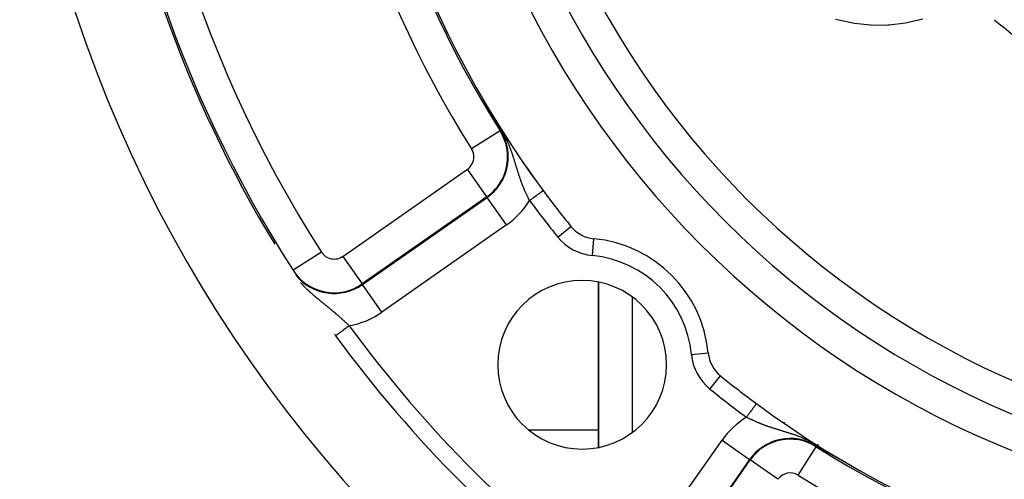
# Model space of a CAD drawing. Units: millimetres. Extents: x -298 to 508, y -323 to 323.
# Drawn here: x 348 to 407, y -28 to -1 of the extents above; entities that cross this region are included whole.
import ezdxf

# ---------------------------------------------------------------- set-up
doc = ezdxf.new("R2010")
doc.units = ezdxf.units.MM
doc.linetypes.add('DASHED', pattern=[9.652, 8.128, -1.524])
doc.layers.add('nevidi', color=4, linetype='DASHED')

msp = doc.modelspace()

# ---------------------------------------------------------------- linework, layer by layer
at = {"color": 2}
for p, q in [((382.736, -2.881), (382.736, -2.884)), ((382.736, -2.884), (382.736, -2.881)), ((370.236, -15.13), (370.236, -15.131)), ((382.736, -16.057), (382.736, -25.867)), ((382.736, -25.867), (382.736, -16.057)), ((367.736, -19.983), (367.736, -19.981)), ((370.236, -23.018), (370.236, -23.02)), ((395.736, -25.68), (395.736, -25.758)), ((395.736, -25.68), (395.736, -25.758)), ((395.736, -25.869), (395.736, -25.87)), ((395.736, -25.869), (395.736, -25.87)), ((397.218, -26.659), (397.213, -26.656))]:
    msp.add_line(p, q, dxfattribs=at)
for points in [[(376.172, -5.702), (376.171, -5.699), (376.169, -5.696), (376.167, -5.693), (376.165, -5.689), (376.164, -5.686), (376.162, -5.684), (376.162, -5.683), (376.16, -5.68), (376.158, -5.676), (376.158, -5.675), (376.157, -5.673), (376.155, -5.67), (376.153, -5.667), (376.152, -5.664), (376.15, -5.66), (376.148, -5.657), (376.146, -5.654), (376.145, -5.651), (376.143, -5.648), (376.141, -5.644), (376.14, -5.643), (376.14, -5.642), (376.139, -5.641), (376.138, -5.638), (376.136, -5.635), (376.135, -5.632), (376.133, -5.629), (376.131, -5.626), (376.13, -5.623), (376.128, -5.62), (376.126, -5.617), (376.125, -5.614), (376.123, -5.611), (376.123, -5.61), (376.122, -5.608), (376.12, -5.605), (376.118, -5.602), (376.117, -5.599), (376.115, -5.596), (376.114, -5.593), (376.112, -5.59), (376.111, -5.587), (376.109, -5.585), (376.108, -5.582), (376.106, -5.579), (376.106, -5.578), (376.105, -5.576), (376.104, -5.574), (376.102, -5.571), (376.101, -5.568), (376.099, -5.566), (376.098, -5.563), (376.097, -5.561), (376.097, -5.561), (376.095, -5.558), (376.094, -5.556), (376.093, -5.553), (376.092, -5.551), (376.09, -5.549), (376.09, -5.548), (376.089, -5.546), (376.088, -5.544), (376.087, -5.542), (376.086, -5.54), (376.085, -5.538), (376.084, -5.536), (376.083, -5.534), (376.082, -5.532), (376.081, -5.53), (376.08, -5.528), (376.079, -5.527), (376.078, -5.525), (376.078, -5.524), (376.077, -5.522), (376.076, -5.521), (376.076, -5.52), (376.076, -5.519), (376.075, -5.518), (376.075, -5.517), (376.074, -5.516), (376.074, -5.516), (376.073, -5.515), (376.073, -5.514), (376.073, -5.514), (376.073, -5.513), (376.073, -5.513), (376.073, -5.513), (376.073, -5.513), (376.073, -5.513), (376.073, -5.513), (376.073, -5.513), (376.074, -5.514)], [(376.077, -5.519), (376.077, -5.519), (376.08, -5.524)], [(376.345, -6.018), (376.343, -6.016), (376.342, -6.013), (376.34, -6.01), (376.338, -6.007), (376.338, -6.007), (376.337, -6.004), (376.335, -6.001), (376.334, -5.998), (376.332, -5.995), (376.33, -5.993), (376.329, -5.99), (376.327, -5.987), (376.326, -5.984), (376.324, -5.981), (376.322, -5.978), (376.322, -5.977), (376.32, -5.973), (376.319, -5.972), (376.318, -5.969), (376.316, -5.966), (376.314, -5.963), (376.314, -5.962), (376.313, -5.96), (376.311, -5.957), (376.309, -5.954), (376.308, -5.951), (376.306, -5.948), (376.305, -5.945), (376.303, -5.942), (376.302, -5.94), (376.301, -5.939), (376.3, -5.936), (376.298, -5.934), (376.298, -5.933), (376.296, -5.93), (376.295, -5.927), (376.293, -5.924), (376.291, -5.921), (376.29, -5.918), (376.288, -5.915), (376.286, -5.912), (376.284, -5.909), (376.284, -5.907), (376.283, -5.905), (376.281, -5.902), (376.279, -5.899), (376.278, -5.896), (376.276, -5.893), (376.275, -5.891), (376.274, -5.89), (376.273, -5.887), (376.271, -5.884), (376.269, -5.88), (376.267, -5.877), (376.266, -5.874), (376.266, -5.874), (376.264, -5.871), (376.262, -5.868), (376.261, -5.865), (376.259, -5.862), (376.257, -5.858), (376.255, -5.855), (376.254, -5.852), (376.252, -5.849), (376.252, -5.849), (376.25, -5.846), (376.248, -5.842), (376.247, -5.841), (376.247, -5.839), (376.245, -5.836), (376.243, -5.833), (376.241, -5.83), (376.24, -5.826), (376.238, -5.823), (376.236, -5.82), (376.234, -5.817), (376.233, -5.813), (376.231, -5.81), (376.23, -5.808), (376.229, -5.807), (376.229, -5.807), (376.229, -5.807), (376.227, -5.804), (376.226, -5.8), (376.224, -5.797), (376.222, -5.794), (376.22, -5.791), (376.219, -5.787), (376.217, -5.784), (376.215, -5.781), (376.213, -5.778), (376.211, -5.774), (376.211, -5.774), (376.21, -5.771), (376.208, -5.768), (376.207, -5.766), (376.206, -5.765), (376.204, -5.761), (376.203, -5.758), (376.201, -5.755), (376.199, -5.752), (376.197, -5.748), (376.196, -5.745), (376.194, -5.742), (376.193, -5.741), (376.192, -5.738), (376.19, -5.735), (376.188, -5.732), (376.187, -5.729), (376.185, -5.725), (376.185, -5.725), (376.183, -5.722), (376.181, -5.719), (376.18, -5.715), (376.178, -5.712), (376.176, -5.709), (376.176, -5.708), (376.174, -5.706), (376.172, -5.702)], [(376.486, -6.274), (376.485, -6.272), (376.484, -6.27), (376.482, -6.268), (376.481, -6.265), (376.48, -6.263), (376.479, -6.261), (376.478, -6.259), (376.477, -6.257), (376.476, -6.255), (376.474, -6.253), (376.473, -6.251), (376.472, -6.249), (376.471, -6.247), (376.47, -6.245), (376.469, -6.244), (376.469, -6.243), (376.467, -6.241), (376.466, -6.238), (376.465, -6.236), (376.464, -6.234), (376.463, -6.232), (376.461, -6.23), (376.46, -6.228), (376.459, -6.226), (376.458, -6.223), (376.457, -6.221), (376.456, -6.22), (376.455, -6.219), (376.454, -6.217), (376.453, -6.215), (376.452, -6.212), (376.451, -6.21), (376.45, -6.209), (376.449, -6.208), (376.448, -6.206), (376.447, -6.204), (376.446, -6.201), (376.444, -6.199), (376.443, -6.197), (376.442, -6.194), (376.441, -6.192), (376.441, -6.192), (376.439, -6.19), (376.438, -6.188), (376.437, -6.185), (376.435, -6.183), (376.434, -6.181), (376.433, -6.178), (376.432, -6.176), (376.431, -6.175), (376.43, -6.174), (376.429, -6.171), (376.428, -6.169), (376.426, -6.167), (376.426, -6.165), (376.425, -6.164), (376.424, -6.162), (376.422, -6.16), (376.421, -6.157), (376.42, -6.155), (376.418, -6.152), (376.417, -6.15), (376.416, -6.147), (376.414, -6.145), (376.413, -6.143), (376.412, -6.141), (376.412, -6.14), (376.41, -6.138), (376.409, -6.135), (376.408, -6.133), (376.406, -6.13), (376.405, -6.128), (376.403, -6.125), (376.402, -6.123), (376.401, -6.12), (376.399, -6.118), (376.398, -6.115), (376.396, -6.113), (376.395, -6.11), (376.394, -6.108), (376.394, -6.107), (376.392, -6.105), (376.391, -6.102), (376.389, -6.1), (376.388, -6.097), (376.387, -6.095), (376.385, -6.092), (376.384, -6.089), (376.383, -6.089), (376.382, -6.087), (376.381, -6.084), (376.379, -6.081), (376.378, -6.079), (376.376, -6.076), (376.375, -6.074), (376.375, -6.073), (376.373, -6.071), (376.372, -6.068), (376.372, -6.068), (376.37, -6.065), (376.369, -6.063), (376.368, -6.06), (376.366, -6.057), (376.365, -6.055), (376.363, -6.052), (376.362, -6.049), (376.36, -6.046), (376.358, -6.044), (376.357, -6.041), (376.357, -6.04), (376.355, -6.038), (376.354, -6.035), (376.352, -6.032), (376.351, -6.03), (376.349, -6.027), (376.348, -6.024), (376.347, -6.022), (376.346, -6.021), (376.345, -6.018)], [(376.59, -6.459), (376.589, -6.458), (376.589, -6.456), (376.588, -6.455), (376.587, -6.453), (376.586, -6.452), (376.585, -6.451), (376.584, -6.449), (376.584, -6.448), (376.583, -6.446), (376.582, -6.445), (376.581, -6.443), (376.58, -6.442), (376.579, -6.44), (376.579, -6.439), (376.578, -6.437), (376.577, -6.436), (376.576, -6.434), (376.575, -6.433), (376.574, -6.431), (376.574, -6.43), (376.573, -6.428), (376.572, -6.427), (376.571, -6.425), (376.57, -6.424), (376.569, -6.422), (376.568, -6.421), (376.568, -6.419), (376.567, -6.418), (376.566, -6.416), (376.565, -6.415), (376.564, -6.414), (376.564, -6.413), (376.563, -6.411), (376.562, -6.41), (376.561, -6.408), (376.561, -6.407), (376.56, -6.406), (376.56, -6.405), (376.559, -6.404), (376.558, -6.402), (376.557, -6.4), (376.556, -6.399), (376.555, -6.397), (376.554, -6.396), (376.553, -6.394), (376.552, -6.392), (376.552, -6.391), (376.551, -6.389), (376.55, -6.388), (376.55, -6.387), (376.549, -6.386), (376.548, -6.384), (376.547, -6.383), (376.546, -6.381), (376.545, -6.379), (376.544, -6.378), (376.543, -6.376), (376.542, -6.374), (376.541, -6.373), (376.54, -6.371), (376.539, -6.369), (376.538, -6.368), (376.537, -6.366), (376.537, -6.364), (376.536, -6.363), (376.535, -6.361), (376.534, -6.359), (376.533, -6.357), (376.532, -6.356), (376.531, -6.354), (376.53, -6.352), (376.529, -6.351), (376.529, -6.351), (376.529, -6.35), (376.528, -6.349), (376.527, -6.347), (376.526, -6.345), (376.525, -6.343), (376.524, -6.342), (376.523, -6.34), (376.522, -6.338), (376.521, -6.336), (376.52, -6.334), (376.519, -6.333), (376.518, -6.331), (376.517, -6.329), (376.516, -6.327), (376.515, -6.325), (376.514, -6.324), (376.513, -6.322), (376.512, -6.32), (376.511, -6.318), (376.51, -6.316), (376.509, -6.314), (376.508, -6.314), (376.507, -6.312), (376.506, -6.31), (376.505, -6.309), (376.504, -6.307), (376.503, -6.305), (376.502, -6.303), (376.501, -6.301), (376.5, -6.299), (376.499, -6.297), (376.498, -6.295), (376.497, -6.293), (376.496, -6.291), (376.495, -6.289), (376.493, -6.287), (376.492, -6.285), (376.491, -6.284), (376.49, -6.282), (376.489, -6.28), (376.489, -6.279), (376.489, -6.279), (376.488, -6.278), (376.488, -6.278), (376.487, -6.276), (376.486, -6.274)], [(376.673, -6.603), (376.672, -6.602), (376.671, -6.6), (376.671, -6.599), (376.67, -6.598), (376.669, -6.597), (376.668, -6.596), (376.668, -6.594), (376.667, -6.594), (376.667, -6.593), (376.666, -6.592), (376.666, -6.591), (376.665, -6.589), (376.664, -6.588), (376.664, -6.587), (376.663, -6.586), (376.662, -6.585), (376.661, -6.583), (376.661, -6.582), (376.66, -6.581), (376.659, -6.58), (376.659, -6.579), (376.658, -6.577), (376.657, -6.576), (376.657, -6.575), (376.656, -6.574), (376.655, -6.572), (376.654, -6.571), (376.654, -6.57), (376.653, -6.569), (376.652, -6.568), (376.652, -6.566), (376.651, -6.565), (376.651, -6.565), (376.65, -6.564), (376.649, -6.563), (376.649, -6.561), (376.648, -6.56), (376.647, -6.559), (376.647, -6.558), (376.646, -6.557), (376.645, -6.555), (376.645, -6.554), (376.644, -6.553), (376.643, -6.552), (376.642, -6.55), (376.642, -6.549), (376.641, -6.548), (376.641, -6.548), (376.64, -6.547), (376.639, -6.545), (376.639, -6.544), (376.638, -6.543), (376.637, -6.542), (376.637, -6.54), (376.636, -6.539), (376.635, -6.538), (376.634, -6.537), (376.634, -6.535), (376.633, -6.534), (376.632, -6.533), (376.632, -6.531), (376.631, -6.53), (376.63, -6.529), (376.629, -6.528), (376.629, -6.526), (376.628, -6.525), (376.627, -6.524), (376.626, -6.523), (376.626, -6.521), (376.625, -6.52), (376.624, -6.519), (376.624, -6.518), (376.623, -6.517), (376.623, -6.516), (376.622, -6.515), (376.621, -6.513), (376.62, -6.512), (376.62, -6.511), (376.619, -6.51), (376.618, -6.508), (376.617, -6.507), (376.617, -6.506), (376.617, -6.505), (376.616, -6.504), (376.615, -6.503), (376.614, -6.502), (376.614, -6.5), (376.613, -6.499), (376.612, -6.498), (376.611, -6.496), (376.611, -6.495), (376.61, -6.494), (376.609, -6.492), (376.608, -6.491), (376.608, -6.49), (376.607, -6.488), (376.606, -6.487), (376.605, -6.486), (376.604, -6.484), (376.604, -6.483), (376.603, -6.481), (376.602, -6.48), (376.601, -6.479), (376.601, -6.477), (376.6, -6.476), (376.599, -6.475), (376.598, -6.473), (376.597, -6.472), (376.597, -6.47), (376.596, -6.469), (376.596, -6.469), (376.595, -6.468), (376.594, -6.466), (376.593, -6.465), (376.593, -6.464), (376.593, -6.463), (376.592, -6.462), (376.591, -6.461), (376.59, -6.459)], [(376.947, -7.071), (376.946, -7.07), (376.894, -6.981), (376.745, -6.726), (376.736, -6.711), (376.673, -6.603)], [(396.133, -26.063), (396.128, -26.06), (396.01, -25.991), (395.857, -25.902), (395.666, -25.79), (395.665, -25.789)], [(396.255, -26.133), (396.254, -26.133), (396.252, -26.132), (396.251, -26.131), (396.249, -26.13), (396.248, -26.129), (396.247, -26.129), (396.247, -26.129), (396.245, -26.128), (396.244, -26.127), (396.243, -26.126), (396.241, -26.125), (396.24, -26.125), (396.238, -26.124), (396.237, -26.123), (396.236, -26.122), (396.234, -26.122), (396.233, -26.121), (396.232, -26.12), (396.231, -26.12), (396.23, -26.119), (396.229, -26.118), (396.228, -26.118), (396.226, -26.117), (396.225, -26.116), (396.225, -26.116), (396.224, -26.115), (396.222, -26.115), (396.221, -26.114), (396.22, -26.113), (396.218, -26.112), (396.218, -26.112), (396.217, -26.112), (396.216, -26.111), (396.214, -26.11), (396.213, -26.109), (396.212, -26.109), (396.21, -26.108), (396.209, -26.107), (396.208, -26.106), (396.206, -26.106), (396.205, -26.105), (396.204, -26.104), (396.202, -26.103), (396.202, -26.103), (396.201, -26.103), (396.2, -26.102), (396.199, -26.101), (396.197, -26.1), (396.196, -26.1), (396.195, -26.099), (396.193, -26.098), (396.192, -26.097), (396.191, -26.097), (396.19, -26.096), (396.188, -26.095), (396.188, -26.095), (396.187, -26.094), (396.186, -26.094), (396.185, -26.093), (396.183, -26.092), (396.182, -26.092), (396.181, -26.091), (396.18, -26.09), (396.179, -26.09), (396.178, -26.089), (396.177, -26.089), (396.176, -26.088), (396.174, -26.087), (396.173, -26.086), (396.172, -26.086), (396.171, -26.085), (396.171, -26.085), (396.169, -26.084), (396.168, -26.084), (396.167, -26.083), (396.166, -26.082), (396.164, -26.081), (396.163, -26.081), (396.162, -26.08), (396.161, -26.079), (396.159, -26.078), (396.158, -26.078), (396.157, -26.077), (396.157, -26.077), (396.156, -26.076), (396.154, -26.076), (396.153, -26.075), (396.152, -26.074), (396.151, -26.073), (396.149, -26.073), (396.148, -26.072), (396.147, -26.071), (396.146, -26.071), (396.144, -26.07), (396.143, -26.069), (396.142, -26.069), (396.142, -26.068), (396.141, -26.068), (396.14, -26.067), (396.138, -26.066), (396.137, -26.066), (396.136, -26.065), (396.135, -26.064), (396.134, -26.064), (396.133, -26.063)], [(396.425, -26.229), (396.423, -26.228), (396.422, -26.228), (396.421, -26.227), (396.419, -26.226), (396.417, -26.225), (396.416, -26.224), (396.414, -26.223), (396.412, -26.222), (396.41, -26.221), (396.409, -26.221), (396.408, -26.22), (396.406, -26.219), (396.404, -26.218), (396.403, -26.217), (396.401, -26.216), (396.399, -26.215), (396.397, -26.214), (396.395, -26.213), (396.393, -26.212), (396.392, -26.211), (396.39, -26.21), (396.388, -26.209), (396.386, -26.208), (396.386, -26.207), (396.385, -26.207), (396.385, -26.207), (396.384, -26.207), (396.383, -26.206), (396.381, -26.205), (396.379, -26.204), (396.377, -26.203), (396.375, -26.202), (396.374, -26.201), (396.372, -26.2), (396.37, -26.199), (396.368, -26.198), (396.367, -26.197), (396.365, -26.196), (396.363, -26.195), (396.362, -26.194), (396.362, -26.194), (396.36, -26.193), (396.358, -26.192), (396.356, -26.191), (396.355, -26.19), (396.353, -26.189), (396.351, -26.188), (396.35, -26.187), (396.349, -26.187), (396.348, -26.186), (396.346, -26.185), (396.345, -26.184), (396.343, -26.183), (396.341, -26.182), (396.34, -26.181), (396.339, -26.181), (396.338, -26.181), (396.337, -26.18), (396.335, -26.179), (396.333, -26.178), (396.332, -26.177), (396.33, -26.176), (396.33, -26.176), (396.328, -26.175), (396.327, -26.174), (396.325, -26.173), (396.324, -26.172), (396.323, -26.172), (396.322, -26.171), (396.32, -26.171), (396.319, -26.17), (396.317, -26.169), (396.316, -26.168), (396.315, -26.168), (396.314, -26.167), (396.313, -26.166), (396.311, -26.165), (396.311, -26.165), (396.309, -26.164), (396.308, -26.163), (396.306, -26.163), (396.305, -26.162), (396.303, -26.161), (396.302, -26.16), (396.3, -26.159), (396.299, -26.158), (396.297, -26.157), (396.296, -26.157), (396.294, -26.156), (396.293, -26.155), (396.293, -26.155), (396.291, -26.154), (396.29, -26.153), (396.288, -26.152), (396.287, -26.151), (396.285, -26.151), (396.284, -26.15), (396.282, -26.149), (396.281, -26.148), (396.279, -26.147), (396.278, -26.146), (396.276, -26.146), (396.275, -26.145), (396.274, -26.144), (396.272, -26.143), (396.272, -26.143), (396.27, -26.142), (396.269, -26.141), (396.268, -26.141), (396.267, -26.14), (396.266, -26.14), (396.265, -26.139), (396.263, -26.138), (396.262, -26.137), (396.261, -26.137), (396.259, -26.136), (396.258, -26.135), (396.256, -26.134), (396.255, -26.133)], [(396.662, -26.361), (396.659, -26.359), (396.658, -26.358), (396.655, -26.357), (396.652, -26.355), (396.65, -26.354), (396.647, -26.353), (396.647, -26.353), (396.644, -26.351), (396.642, -26.35), (396.639, -26.348), (396.636, -26.347), (396.634, -26.345), (396.633, -26.345), (396.629, -26.343), (396.628, -26.342), (396.626, -26.341), (396.623, -26.339), (396.621, -26.338), (396.618, -26.337), (396.615, -26.335), (396.613, -26.334), (396.61, -26.332), (396.608, -26.331), (396.607, -26.331), (396.605, -26.329), (396.603, -26.328), (396.6, -26.327), (396.597, -26.325), (396.595, -26.324), (396.592, -26.322), (396.59, -26.321), (396.587, -26.32), (396.585, -26.318), (396.583, -26.317), (396.582, -26.317), (396.58, -26.316), (396.578, -26.314), (396.575, -26.313), (396.573, -26.312), (396.57, -26.31), (396.568, -26.309), (396.565, -26.308), (396.563, -26.306), (396.561, -26.305), (396.561, -26.305), (396.558, -26.304), (396.556, -26.302), (396.556, -26.302), (396.554, -26.301), (396.551, -26.3), (396.549, -26.298), (396.546, -26.297), (396.544, -26.296), (396.544, -26.295), (396.542, -26.294), (396.539, -26.293), (396.537, -26.292), (396.535, -26.291), (396.533, -26.289), (396.531, -26.289), (396.53, -26.288), (396.528, -26.287), (396.527, -26.286), (396.526, -26.285), (396.523, -26.284), (396.521, -26.283), (396.519, -26.282), (396.517, -26.28), (396.514, -26.279), (396.512, -26.278), (396.51, -26.277), (396.508, -26.275), (396.506, -26.275), (396.506, -26.274), (396.503, -26.273), (396.501, -26.272), (396.499, -26.271), (396.497, -26.269), (396.495, -26.268), (396.492, -26.267), (396.492, -26.267), (396.49, -26.266), (396.488, -26.265), (396.486, -26.263), (396.484, -26.262), (396.482, -26.261), (396.482, -26.261), (396.48, -26.26), (396.478, -26.259), (396.475, -26.258), (396.473, -26.256), (396.471, -26.255), (396.469, -26.254), (396.467, -26.253), (396.465, -26.252), (396.463, -26.251), (396.461, -26.249), (396.459, -26.248), (396.458, -26.248), (396.457, -26.247), (396.457, -26.247), (396.457, -26.247), (396.455, -26.246), (396.453, -26.245), (396.451, -26.244), (396.449, -26.243), (396.447, -26.242), (396.445, -26.24), (396.443, -26.239), (396.441, -26.238), (396.439, -26.237), (396.437, -26.236), (396.435, -26.235), (396.433, -26.234), (396.433, -26.234), (396.431, -26.233), (396.429, -26.232), (396.427, -26.231), (396.425, -26.229)], [(396.97, -26.529), (396.967, -26.527), (396.963, -26.526), (396.962, -26.525), (396.96, -26.524), (396.957, -26.522), (396.956, -26.522), (396.953, -26.52), (396.95, -26.518), (396.947, -26.517), (396.943, -26.515), (396.94, -26.513), (396.937, -26.511), (396.933, -26.509), (396.93, -26.507), (396.929, -26.507), (396.928, -26.507), (396.928, -26.506), (396.927, -26.506), (396.923, -26.504), (396.92, -26.502), (396.917, -26.5), (396.914, -26.498), (396.91, -26.497), (396.907, -26.495), (396.904, -26.493), (396.901, -26.492), (396.9, -26.491), (396.897, -26.49), (396.895, -26.489), (396.894, -26.488), (396.891, -26.486), (396.887, -26.484), (396.884, -26.482), (396.881, -26.481), (396.878, -26.479), (396.874, -26.477), (396.873, -26.477), (396.871, -26.475), (396.868, -26.474), (396.865, -26.472), (396.862, -26.471), (396.861, -26.47), (396.858, -26.468), (396.855, -26.467), (396.852, -26.465), (396.848, -26.463), (396.846, -26.462), (396.845, -26.461), (396.842, -26.46), (396.839, -26.458), (396.836, -26.456), (396.832, -26.454), (396.829, -26.453), (396.829, -26.452), (396.826, -26.451), (396.823, -26.449), (396.82, -26.447), (396.819, -26.447), (396.817, -26.446), (396.814, -26.444), (396.81, -26.442), (396.807, -26.441), (396.804, -26.439), (396.801, -26.437), (396.798, -26.435), (396.796, -26.434), (396.792, -26.432), (396.789, -26.43), (396.786, -26.429), (396.782, -26.427), (396.779, -26.425), (396.776, -26.424), (396.774, -26.423), (396.773, -26.422), (396.77, -26.42), (396.767, -26.419), (396.765, -26.417), (396.763, -26.416), (396.761, -26.415), (396.758, -26.414), (396.755, -26.412), (396.752, -26.41), (396.749, -26.409), (396.746, -26.407), (396.743, -26.405), (396.74, -26.404), (396.738, -26.403), (396.737, -26.402), (396.734, -26.401), (396.731, -26.399), (396.729, -26.398), (396.728, -26.397), (396.726, -26.396), (396.723, -26.394), (396.72, -26.393), (396.717, -26.391), (396.714, -26.389), (396.712, -26.388), (396.711, -26.388), (396.708, -26.386), (396.705, -26.385), (396.702, -26.383), (396.7, -26.381), (396.697, -26.38), (396.696, -26.379), (396.694, -26.378), (396.691, -26.377), (396.688, -26.375), (396.685, -26.374), (396.685, -26.374), (396.683, -26.372), (396.68, -26.371), (396.677, -26.369), (396.674, -26.368), (396.671, -26.366), (396.669, -26.365), (396.666, -26.363), (396.663, -26.361), (396.662, -26.361)], [(397.222, -26.662), (397.223, -26.663), (397.223, -26.663), (397.223, -26.663), (397.224, -26.663), (397.223, -26.663), (397.223, -26.663), (397.223, -26.663), (397.222, -26.663), (397.222, -26.663), (397.221, -26.663), (397.22, -26.662), (397.219, -26.662), (397.218, -26.661), (397.217, -26.661), (397.216, -26.66), (397.216, -26.66), (397.215, -26.66), (397.215, -26.66), (397.215, -26.66), (397.213, -26.659), (397.212, -26.658), (397.21, -26.657), (397.208, -26.656), (397.207, -26.656), (397.205, -26.655), (397.203, -26.654), (397.201, -26.653), (397.199, -26.652), (397.197, -26.651), (397.196, -26.65), (397.195, -26.65), (397.193, -26.648), (397.19, -26.647), (397.189, -26.646), (397.188, -26.646), (397.186, -26.645), (397.183, -26.644), (397.181, -26.642), (397.178, -26.641), (397.176, -26.64), (397.173, -26.638), (397.172, -26.638), (397.171, -26.637), (397.168, -26.635), (397.165, -26.634), (397.163, -26.633), (397.16, -26.631), (397.158, -26.63), (397.157, -26.63), (397.154, -26.628), (397.151, -26.627), (397.148, -26.625), (397.147, -26.624), (397.146, -26.624), (397.143, -26.622), (397.14, -26.62), (397.137, -26.619), (397.134, -26.617), (397.131, -26.616), (397.128, -26.614), (397.126, -26.613), (397.125, -26.612), (397.121, -26.611), (397.121, -26.61), (397.118, -26.609), (397.115, -26.607), (397.112, -26.606), (397.109, -26.604), (397.106, -26.602), (397.103, -26.601), (397.1, -26.599), (397.096, -26.597), (397.095, -26.597), (397.094, -26.596), (397.094, -26.596), (397.093, -26.596), (397.09, -26.594), (397.087, -26.592), (397.083, -26.59), (397.08, -26.589), (397.077, -26.587), (397.074, -26.585), (397.07, -26.583), (397.067, -26.582), (397.067, -26.581), (397.061, -26.578), (397.061, -26.578), (397.057, -26.576), (397.054, -26.574), (397.051, -26.573), (397.047, -26.571), (397.044, -26.569), (397.041, -26.567), (397.039, -26.567), (397.037, -26.566), (397.034, -26.564), (397.031, -26.562), (397.028, -26.56), (397.027, -26.56), (397.024, -26.558), (397.021, -26.556), (397.017, -26.555), (397.014, -26.553), (397.012, -26.552), (397.01, -26.551), (397.007, -26.549), (397.004, -26.547), (397, -26.546), (396.997, -26.544), (396.995, -26.543), (396.994, -26.542), (396.99, -26.54), (396.987, -26.538), (396.984, -26.537), (396.984, -26.536), (396.98, -26.535), (396.977, -26.533), (396.974, -26.531), (396.97, -26.529)]]:
    msp.add_lwpolyline(points, dxfattribs=at)
for centre, radius, start, end in [((427.736, 25), 60, 143.70896, 216.43765), ((427.736, 25), 55, 180, 0), ((427.736, 25), 53, 180, 0), ((427.736, 25), 75, 187.75288, 211.17531), ((427.736, 25), 80, 187.72979, 352.27021), ((427.736, 25), 60, 210.57895, 215.90229), ((427.736, 25), 60, 216.34677, 216.4113), ((427.736, 25), 60, 216.43765, 219.00399), ((382.664, -11.504), 2, 219.00399, 264.62429), ((381.774, -20.962), 7.5, 5.37571, 84.62429), ((381.774, -20.962), 5, 0, 180), ((427.736, 25), 75, 216.06423, 216.15078), ((427.736, 25), 75, 216.15078, 233.84922), ((391.232, -20.072), 2, 185.37571, 230.99601), ((381.774, -20.962), 5, 180, 0), ((427.736, 25), 60, 230.99601, 233.56235), ((427.736, 25), 60, 233.56235, 306.43765)]:
    msp.add_arc(centre, radius, start, end, dxfattribs=at)
at = {"layer": 'nevidi', "color": 7, "linetype": 'Continuous'}
for p, q in [((376.074, -5.514), (376.077, -5.519)), ((384.736, -5.894), (384.736, -5.896)), ((376.913, -7.092), (375.223, -8.16)), ((376.913, -7.092), (376.947, -7.071)), ((367.6, -14.537), (374.98, -9.369)), ((376.127, -11.007), (374.98, -9.369)), ((376.127, -11.007), (368.747, -16.174)), ((368.77, -16.206), (376.149, -11.039)), ((376.127, -11.007), (376.149, -11.039)), ((377.296, -12.676), (376.149, -11.039)), ((377.296, -12.676), (369.916, -17.844)), ((380.333, -13.392), (381.11, -12.762)), ((382.383, -14.491), (382.477, -13.495)), ((366.335, -14.286), (364.651, -15.363)), ((367.6, -14.537), (368.747, -16.174)), ((364.651, -15.363), (364.633, -15.375)), ((393.736, -15.614), (393.736, -15.616)), ((368.747, -16.174), (368.77, -16.206)), ((369.916, -17.844), (368.77, -16.206)), ((384.736, -16.945), (384.736, -24.979)), ((388.246, -20.353), (389.24, -20.259)), ((389.344, -22.403), (389.973, -21.627)), ((393.736, -24.374), (393.736, -24.437)), ((382.736, -24.843), (378.638, -24.843)), ((393.736, -24.506), (393.736, -24.508)), ((384.892, -32.82), (390.06, -25.44)), ((390.06, -25.44), (391.697, -26.587)), ((394.577, -27.513), (395.644, -25.823)), ((395.644, -25.823), (395.665, -25.789)), ((391.697, -26.587), (386.53, -33.966)), ((386.562, -33.989), (391.73, -26.61)), ((391.73, -26.61), (391.697, -26.587)), ((393.367, -27.756), (391.73, -26.61)), ((397.222, -26.662), (397.218, -26.659))]:
    msp.add_line(p, q, dxfattribs=at)
for points in [[(401.944, -0.471), (401.005, -0.698), (400.926, -0.713), (399.966, -0.83), (399.888, -0.835), (398.926, -0.842), (398.848, -0.838), (397.886, -0.735), (397.807, -0.722), (396.976, -0.543), (396.865, -0.513), (396.789, -0.492)], [(377.791, -8.931), (377.778, -8.89), (377.776, -8.882), (377.763, -8.841), (377.761, -8.834), (377.75, -8.799), (377.748, -8.791), (377.745, -8.784), (377.732, -8.742), (377.73, -8.734), (377.716, -8.692), (377.714, -8.685), (377.7, -8.641), (377.698, -8.634), (377.683, -8.591), (377.681, -8.584), (377.67, -8.551), (377.667, -8.54), (377.664, -8.533), (377.649, -8.489), (377.647, -8.481), (377.632, -8.437), (377.629, -8.43), (377.614, -8.385), (377.611, -8.378), (377.608, -8.367), (377.595, -8.333), (377.593, -8.325), (377.576, -8.28), (377.574, -8.273), (377.557, -8.227), (377.554, -8.219), (377.537, -8.173), (377.534, -8.166), (377.524, -8.14), (377.516, -8.119), (377.513, -8.112), (377.495, -8.065), (377.492, -8.057), (377.473, -8.01), (377.47, -8.002), (377.45, -7.954), (377.447, -7.946), (377.427, -7.898), (377.423, -7.89), (377.42, -7.881), (377.402, -7.841), (377.398, -7.832), (377.377, -7.783), (377.373, -7.775), (377.364, -7.756), (377.35, -7.724), (377.346, -7.716), (377.322, -7.665), (377.318, -7.656), (377.293, -7.604), (377.289, -7.595), (377.262, -7.541), (377.258, -7.533), (377.23, -7.478), (377.226, -7.469), (377.196, -7.412), (377.191, -7.403), (377.185, -7.392), (377.159, -7.344), (377.154, -7.335), (377.12, -7.274), (377.114, -7.263), (377.078, -7.201), (377.072, -7.19), (377.034, -7.127), (377.027, -7.116), (376.988, -7.052), (376.984, -7.046), (376.981, -7.041), (376.94, -6.978), (376.933, -6.967), (376.892, -6.906), (376.885, -6.896), (376.844, -6.836), (376.838, -6.826), (376.797, -6.77), (376.791, -6.761), (376.758, -6.715), (376.752, -6.708), (376.745, -6.699), (376.708, -6.648), (376.701, -6.64), (376.673, -6.603)], [(378.661, -11.231), (378.649, -11.207), (378.646, -11.202), (378.63, -11.168), (378.627, -11.163), (378.614, -11.138), (378.61, -11.13), (378.607, -11.124), (378.591, -11.091), (378.588, -11.085), (378.571, -11.052), (378.569, -11.046), (378.552, -11.013), (378.55, -11.007), (378.533, -10.974), (378.531, -10.968), (378.515, -10.934), (378.512, -10.929), (378.496, -10.895), (378.494, -10.89), (378.493, -10.889), (378.478, -10.855), (378.477, -10.853), (378.475, -10.849), (378.459, -10.815), (378.457, -10.81), (378.441, -10.775), (378.438, -10.77), (378.423, -10.735), (378.42, -10.729), (378.405, -10.695), (378.403, -10.689), (378.387, -10.654), (378.385, -10.649), (378.37, -10.614), (378.367, -10.608), (378.352, -10.573), (378.35, -10.567), (378.345, -10.555), (378.335, -10.532), (378.333, -10.526), (378.318, -10.491), (378.316, -10.485), (378.301, -10.449), (378.299, -10.443), (378.284, -10.407), (378.282, -10.401), (378.268, -10.366), (378.265, -10.36), (378.251, -10.324), (378.249, -10.318), (378.235, -10.282), (378.232, -10.276), (378.22, -10.242), (378.218, -10.239), (378.216, -10.233), (378.202, -10.197), (378.2, -10.191), (378.187, -10.155), (378.184, -10.148), (378.171, -10.112), (378.169, -10.106), (378.165, -10.097), (378.156, -10.069), (378.153, -10.063), (378.14, -10.027), (378.138, -10.02), (378.125, -9.984), (378.123, -9.977), (378.11, -9.941), (378.108, -9.934), (378.101, -9.913), (378.095, -9.898), (378.093, -9.891), (378.081, -9.854), (378.079, -9.848), (378.066, -9.811), (378.064, -9.805), (378.052, -9.767), (378.049, -9.761), (378.037, -9.723), (378.035, -9.717), (378.023, -9.679), (378.021, -9.673), (378.009, -9.635), (378.006, -9.628), (377.994, -9.59), (377.992, -9.584), (377.986, -9.565), (377.98, -9.545), (377.978, -9.539), (377.966, -9.5), (377.966, -9.499), (377.964, -9.494), (377.952, -9.455), (377.95, -9.448), (377.938, -9.409), (377.936, -9.403), (377.924, -9.364), (377.921, -9.357), (377.909, -9.317), (377.907, -9.311), (377.895, -9.271), (377.893, -9.264), (377.881, -9.224), (377.879, -9.217), (377.872, -9.196), (377.867, -9.177), (377.865, -9.17), (377.852, -9.13), (377.85, -9.123), (377.838, -9.083), (377.836, -9.076), (377.823, -9.035), (377.821, -9.028), (377.812, -8.998), (377.808, -8.987), (377.806, -8.98), (377.793, -8.938), (377.791, -8.931)], [(378.661, -11.231), (378.686, -11.213), (378.746, -11.168), (378.767, -11.153), (378.785, -11.14), (378.844, -11.096), (378.873, -11.075), (378.882, -11.068), (378.939, -11.026), (378.975, -11), (378.975, -10.999), (379.03, -10.958), (379.064, -10.934), (379.071, -10.928), (379.116, -10.895), (379.147, -10.872), (379.16, -10.863), (379.194, -10.837), (379.222, -10.817), (379.24, -10.804), (379.264, -10.786), (379.289, -10.767), (379.31, -10.752), (379.325, -10.741), (379.346, -10.725), (379.368, -10.709), (379.376, -10.703), (379.393, -10.691), (379.413, -10.676), (379.416, -10.673), (379.429, -10.664), (379.444, -10.653), (379.445, -10.652), (379.453, -10.647), (379.461, -10.64), (379.462, -10.64), (379.465, -10.638)], [(365.091, -16.084), (365.129, -16.127), (365.136, -16.134), (365.174, -16.176), (365.18, -16.183), (365.186, -16.189), (365.218, -16.223), (365.224, -16.23), (365.262, -16.27), (365.268, -16.276), (365.297, -16.306), (365.306, -16.315), (365.312, -16.321), (365.349, -16.359), (365.355, -16.365), (365.393, -16.403), (365.399, -16.408), (365.436, -16.445), (365.442, -16.451), (365.479, -16.487), (365.485, -16.493), (365.522, -16.528), (365.528, -16.534), (365.565, -16.568), (365.565, -16.568), (365.571, -16.574), (365.599, -16.6), (365.608, -16.608), (365.614, -16.613), (365.651, -16.647), (365.657, -16.652), (365.693, -16.685), (365.7, -16.691), (365.736, -16.723), (365.742, -16.729), (365.778, -16.761), (365.784, -16.766), (365.821, -16.798), (365.827, -16.803), (365.863, -16.834), (365.869, -16.839), (365.905, -16.87), (365.911, -16.875), (365.917, -16.881), (365.934, -16.895), (365.947, -16.906), (365.953, -16.911), (365.988, -16.941), (365.994, -16.946), (366.03, -16.976), (366.036, -16.981), (366.071, -17.01), (366.077, -17.015), (366.112, -17.044), (366.118, -17.049), (366.153, -17.078), (366.16, -17.083), (366.194, -17.112), (366.2, -17.117), (366.235, -17.145), (366.241, -17.15), (366.249, -17.157), (366.276, -17.178), (366.282, -17.183), (366.308, -17.205), (366.316, -17.211), (366.322, -17.216), (366.356, -17.244), (366.362, -17.249), (366.396, -17.276), (366.402, -17.281), (366.436, -17.309), (366.442, -17.313), (366.475, -17.341), (366.481, -17.345), (366.515, -17.373), (366.52, -17.377), (366.554, -17.404), (366.559, -17.409), (366.563, -17.412), (366.593, -17.436), (366.598, -17.441), (366.631, -17.468), (366.637, -17.472), (366.67, -17.499), (366.676, -17.504), (366.708, -17.53), (366.714, -17.535), (366.736, -17.553), (366.747, -17.561), (366.752, -17.566), (366.785, -17.593), (366.79, -17.597), (366.822, -17.624), (366.828, -17.628), (366.86, -17.655), (366.861, -17.655), (366.865, -17.659), (366.898, -17.686), (366.903, -17.69), (366.935, -17.717), (366.94, -17.722), (366.972, -17.748), (366.978, -17.753), (367.009, -17.779), (367.015, -17.784), (367.047, -17.811), (367.052, -17.815), (367.084, -17.842), (367.089, -17.846), (367.121, -17.873), (367.126, -17.878), (367.143, -17.892), (367.157, -17.905), (367.163, -17.909), (367.194, -17.936), (367.199, -17.941), (367.231, -17.968), (367.236, -17.972), (367.249, -17.983)], [(367.249, -17.983), (367.267, -17.999), (367.272, -18.004), (367.303, -18.031), (367.308, -18.035), (367.339, -18.062), (367.345, -18.067), (367.375, -18.094), (367.381, -18.099), (367.411, -18.126), (367.411, -18.126), (367.416, -18.13), (367.447, -18.157), (367.452, -18.162), (367.482, -18.189), (367.487, -18.194), (367.517, -18.221), (367.522, -18.225), (367.552, -18.252), (367.558, -18.257), (367.587, -18.284), (367.592, -18.288), (367.622, -18.316), (367.627, -18.32), (367.657, -18.347), (367.662, -18.352), (367.667, -18.357), (367.691, -18.379), (367.696, -18.383), (367.725, -18.41), (367.73, -18.415), (367.76, -18.442), (367.764, -18.447), (367.794, -18.474), (367.798, -18.479), (367.827, -18.506), (367.832, -18.51), (367.861, -18.538), (367.866, -18.542), (367.895, -18.569), (367.9, -18.574), (367.91, -18.584), (367.911, -18.585), (367.929, -18.601), (367.934, -18.606), (367.962, -18.633), (367.967, -18.638), (367.983, -18.654)], [(367.983, -18.654), (367.945, -18.681), (367.935, -18.689), (367.898, -18.716), (367.838, -18.76), (367.836, -18.762), (367.8, -18.788), (367.739, -18.832), (367.733, -18.836), (367.705, -18.857), (367.646, -18.9), (367.633, -18.91), (367.613, -18.924), (367.558, -18.964), (367.538, -18.979), (367.527, -18.987), (367.476, -19.024), (367.452, -19.042), (367.448, -19.044), (367.403, -19.078), (367.378, -19.096), (367.376, -19.098), (367.338, -19.125), (367.317, -19.14), (367.31, -19.145), (367.283, -19.165), (367.266, -19.178), (367.257, -19.184), (367.239, -19.197), (367.226, -19.207), (367.217, -19.214), (367.207, -19.221), (367.197, -19.228), (367.19, -19.233), (367.185, -19.237), (367.181, -19.24), (367.177, -19.243)], [(391.505, -24.075), (391.512, -24.065), (391.54, -24.028), (391.568, -23.99), (391.592, -23.958), (391.612, -23.93), (391.64, -23.892), (391.669, -23.852), (391.683, -23.833), (391.71, -23.797), (391.744, -23.751), (391.752, -23.741), (391.778, -23.706), (391.815, -23.655), (391.817, -23.653), (391.841, -23.621), (391.877, -23.571), (391.88, -23.567), (391.899, -23.542), (391.931, -23.498), (391.938, -23.488), (391.95, -23.472), (391.979, -23.434), (391.989, -23.42), (391.995, -23.411), (392.019, -23.379), (392.03, -23.364), (392.033, -23.36), (392.052, -23.335), (392.062, -23.32), (392.062, -23.32), (392.076, -23.301), (392.083, -23.292), (392.085, -23.29), (392.092, -23.28), (392.096, -23.275), (392.097, -23.273), (392.099, -23.271)], [(393.191, -24.756), (393.184, -24.754), (393.146, -24.742), (393.139, -24.74), (393.101, -24.728), (393.095, -24.725), (393.057, -24.713), (393.05, -24.711), (393.037, -24.707), (393.013, -24.699), (393.006, -24.697), (392.969, -24.685), (392.962, -24.682), (392.925, -24.67), (392.919, -24.668), (392.882, -24.655), (392.875, -24.653), (392.838, -24.641), (392.832, -24.639), (392.795, -24.626), (392.789, -24.624), (392.752, -24.611), (392.746, -24.609), (392.709, -24.596), (392.703, -24.594), (392.697, -24.591), (392.667, -24.58), (392.66, -24.578), (392.639, -24.571), (392.624, -24.565), (392.618, -24.563), (392.581, -24.549), (392.575, -24.547), (392.539, -24.534), (392.533, -24.531), (392.497, -24.518), (392.491, -24.515), (392.454, -24.501), (392.448, -24.499), (392.412, -24.485), (392.406, -24.483), (392.374, -24.47), (392.37, -24.469), (392.364, -24.466), (392.329, -24.452), (392.323, -24.449), (392.287, -24.435), (392.281, -24.433), (392.246, -24.418), (392.239, -24.416), (392.204, -24.401), (392.198, -24.398), (392.163, -24.384), (392.157, -24.381), (392.122, -24.366), (392.116, -24.364), (392.082, -24.349), (392.076, -24.346), (392.067, -24.342), (392.041, -24.331), (392.035, -24.328), (392.001, -24.313), (391.995, -24.31), (391.961, -24.295), (391.955, -24.292), (391.921, -24.277), (391.915, -24.274), (391.881, -24.259), (391.875, -24.256), (391.846, -24.242), (391.841, -24.24), (391.836, -24.237), (391.802, -24.221), (391.796, -24.219), (391.773, -24.208), (391.763, -24.203), (391.757, -24.2), (391.723, -24.184), (391.718, -24.181), (391.684, -24.165), (391.679, -24.162), (391.645, -24.145), (391.64, -24.143), (391.606, -24.126), (391.601, -24.123), (391.568, -24.107), (391.562, -24.104), (391.529, -24.087), (391.523, -24.084), (391.505, -24.075)], [(396.133, -26.063), (396.12, -26.053), (396.088, -26.028), (396.079, -26.022), (396.029, -25.984), (396.021, -25.978), (396.02, -25.977), (395.966, -25.939), (395.957, -25.932), (395.9, -25.892), (395.891, -25.885), (395.831, -25.844), (395.82, -25.837), (395.758, -25.796), (395.747, -25.789), (395.69, -25.752), (395.684, -25.748), (395.673, -25.741), (395.609, -25.702), (395.597, -25.695), (395.535, -25.658), (395.524, -25.652), (395.463, -25.616), (395.453, -25.61), (395.392, -25.577), (395.383, -25.572), (395.344, -25.551), (395.324, -25.54), (395.315, -25.536), (395.259, -25.506), (395.25, -25.501), (395.23, -25.491), (395.195, -25.474), (395.186, -25.469), (395.132, -25.443), (395.124, -25.439), (395.072, -25.414), (395.063, -25.41), (395.012, -25.386), (395.003, -25.382), (394.98, -25.372), (394.953, -25.359), (394.945, -25.356), (394.895, -25.334), (394.887, -25.33), (394.838, -25.31), (394.83, -25.306), (394.782, -25.286), (394.774, -25.283), (394.726, -25.263), (394.718, -25.26), (394.671, -25.241), (394.663, -25.238), (394.662, -25.237), (394.617, -25.22), (394.609, -25.217), (394.596, -25.212), (394.563, -25.199), (394.555, -25.196), (394.509, -25.179), (394.502, -25.176), (394.456, -25.16), (394.448, -25.157), (394.403, -25.141), (394.396, -25.138), (394.351, -25.122), (394.343, -25.12), (394.299, -25.104), (394.291, -25.102), (394.247, -25.087), (394.24, -25.084), (394.201, -25.071), (394.196, -25.069), (394.189, -25.067), (394.185, -25.066), (394.145, -25.053), (394.138, -25.05), (394.095, -25.036), (394.087, -25.034), (394.044, -25.02), (394.037, -25.018), (393.994, -25.004), (393.987, -25.002), (393.945, -24.988), (393.938, -24.986), (393.896, -24.973), (393.888, -24.971), (393.846, -24.958), (393.839, -24.955), (393.798, -24.943), (393.791, -24.94), (393.783, -24.938), (393.749, -24.928), (393.742, -24.926), (393.738, -24.924), (393.701, -24.913), (393.694, -24.911), (393.653, -24.898), (393.646, -24.896), (393.606, -24.884), (393.599, -24.882), (393.559, -24.869), (393.552, -24.867), (393.512, -24.855), (393.505, -24.853), (393.465, -24.841), (393.458, -24.839), (393.419, -24.827), (393.412, -24.825), (393.398, -24.82), (393.373, -24.813), (393.366, -24.81), (393.327, -24.798), (393.32, -24.796), (393.281, -24.784), (393.274, -24.782), (393.237, -24.77), (393.236, -24.77), (393.229, -24.768), (393.191, -24.756)]]:
    msp.add_lwpolyline(points, dxfattribs=at)
for centre, radius, start, end in [((427.736, 25), 72.894, 147.38802, 212.61198), ((427.736, 25), 62.106, 147.7294, 212.2706), ((427.736, 25), 60.107, 147.7294, 212.2706), ((427.736, 25), 51.162, 180, 0), ((427.736, 25), 74.893, 183.42203, 212.61198), ((427.736, 25), 33.387, 229.81493, 250.18507), ((374.467, -8.637), 2.893, 0, 32.2706), ((374.467, -8.637), 2.933, 0, 32.2706), ((374.467, -8.637), 0.894, 0, 32.2706), ((374.467, -8.637), 0.894, 305, 0), ((374.467, -8.637), 2.893, 305, 360), ((374.467, -8.637), 2.933, 305, 360), ((374.467, -8.637), 4.931, 305, 328.26393), ((427.736, 25), 61, 216.43765, 219.00399), ((382.664, -11.504), 3, 219.00399, 264.62429), ((367.088, -13.804), 0.894, 212.61198, 305), ((381.774, -20.962), 6.5, 5.37571, 84.62429), ((367.088, -13.804), 2.893, 212.61198, 305), ((367.088, -13.804), 2.933, 219.29602, 305), ((367.088, -13.804), 4.931, 280.46689, 305), ((427.736, 25), 74, 216.15078, 233.84922), ((391.232, -20.072), 3, 185.37571, 230.99601), ((427.736, 25), 61, 230.99601, 233.56235), ((394.099, -28.269), 4.931, 121.73607, 145), ((394.099, -28.269), 2.933, 57.7294, 145), ((394.099, -28.269), 2.893, 57.7294, 145), ((427.736, 25), 60.107, 237.7294, 302.2706), ((394.099, -28.269), 0.894, 57.7294, 145), ((427.736, 25), 62.106, 237.7294, 302.2706)]:
    msp.add_arc(centre, radius, start, end, dxfattribs=at)

doc.saveas('drawing.dxf')
